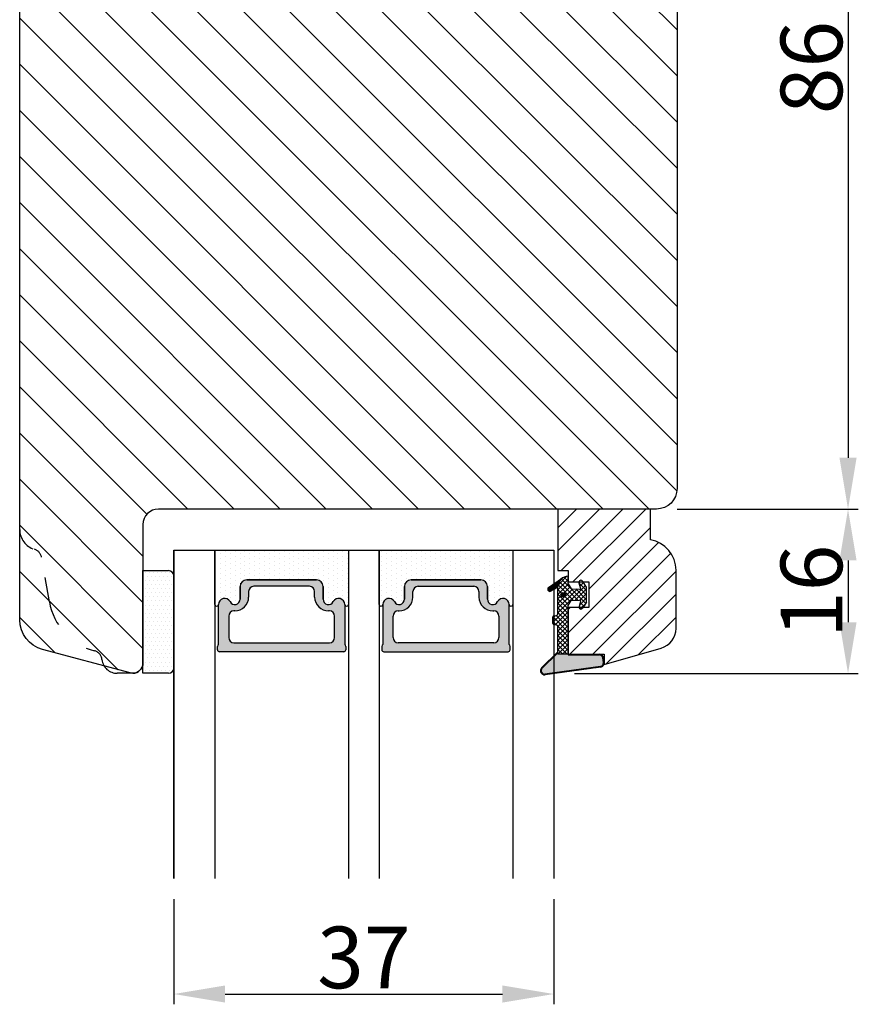
# Model space of a CAD drawing. Units: millimetres. Extents: x -53 to 1291, y -875 to -320.
# Drawn here: x 46 to 66, y -477 to -453 of the extents above; entities that cross this region are included whole.
import ezdxf

# ---------------------------------------------------------------- set-up
doc = ezdxf.new("R2010")
doc.units = ezdxf.units.MM
doc.linetypes.add('ACAD_ISO03W100', pattern=[30, 12, -18])
doc.layers.get('0').update_dxf_attribs({"lineweight": 0})
doc.layers.get('DEFPOINTS').update_dxf_attribs({"lineweight": 0})
for name, color, linetype, lineweight in [('02 MEASURES', 156, 'Continuous', 13), ('03 FRAME', 40, 'Continuous', 25), ('04 FRAME HATCH', 40, 'Continuous', 0), ('05 SASH', 40, 'Continuous', 25), ('06 SASH HATCH', 40, 'Continuous', 0), ('07 GLASS', 151, 'Continuous', 25), ('13 GASKET', 254, 'Continuous', 25), ('14 GASKET HATCH', 254, 'Continuous', 0), ('19 PV', 7, 'Continuous', 25)]:
    doc.layers.add(name, color=color, linetype=linetype, lineweight=lineweight)
doc.styles.add('M1x0.25', font='arial.ttf', dxfattribs={"height": 1.5})
doc.dimstyles.new('M1x0.25', dxfattribs={"dimscale": 0, "dimtxt": 1.5, "dimasz": 1.25, "dimexe": 0.25, "dimexo": 0.5, "dimgap": 0.125, "dimtad": 1, "dimdec": 0, "dimlfac": 4, "dimdsep": 46, "dimtxsty": 'M1x0.25', "dimcen": -1, "dimclrd": 256, "dimclre": 256, "dimclrt": 256, "dimazin": 2, "dimtfac": 1, "dimtdec": 0, "dimtmove": 0, "dimatfit": 3, "dimfxl": 1, "dimtolj": 1, "dimarcsym": 0})
pattern_1 = [(45, (224.8440676794219, 1361.988147699134), (-0.04490128060534577, 0.04490128060534577), [])]

# ---------------------------------------------------------------- blocks, each defined once
blk = doc.blocks.new('gasket_3 LAG Trea')
at = {"layer": '13 GASKET'}
h = blk.add_hatch(color=256, dxfattribs=at)
edge = h.paths.add_edge_path()
edge.add_arc((-2.499999999998181, -1.25), 0.2107177492606173, 0, 360)
at = {"layer": '14 GASKET HATCH'}
h = blk.add_hatch(dxfattribs=at)
h.set_pattern_fill('ANSI31', color=256, scale=0.02, style=0)
h.set_pattern_definition(pattern_1)
h.paths.add_polyline_path([(-2.999999999998181, -0.449999999999136, -0.2426106716979884), (-2.580015992488683, 0.3646050874219782), (-3.913708790157159, -0.56095618667905, 0.9068610238355688), (-3.719691939516736, -0.9085735647306592), (-2.999999999998295, -0.5125161064167969)])
h = blk.add_hatch(dxfattribs=at)
h.set_pattern_fill('ANSI37', color=256, scale=0.1, style=0)
h.set_pattern_definition([(45, (224.8440676794219, 1361.988147699134), (-0.2245064030267289, 0.2245064030267289), []), (135, (224.8440676794219, 1361.988147699134), (-0.2245064030267289, -0.2245064030267288), [])])
h.paths.add_polyline_path([(-1.999999999998124, -7.049999999999045), (-1.999999999994543, -2.299999999999045), (-1.699999999995271, -1.8299999999997), (-0.8878348811443288, -1.783469706729875, -0.5313506182740955), (-0.7873699724003131, -1.915296021788208), (-0.9462878785140276, -2.385964440809857, 0.9359221097447755), (-0.5774075796460352, -2.538370783538312), (-0.2109999999975116, -1.984999999998536), (-0.2109999999975116, -0.5149999999991905), (-0.552000842708793, 0), (-0.95043246390955, 0, 0.1456651154618608), (-0.9462878785139424, -0.1140355591901425), (-0.7873699723999721, -0.5847039782108823, -0.5313506182715664), (-0.887834881144272, -0.7165302932678514), (-1.699999999995271, -0.6699999999998454), (-1.999999999994543, -0.1999999999993634), (-1.999999999996362, 2.273736754432321e-13), (-1.999999999995453, 0.5499999999999545, 0.149756043762339), (-2.560181927007221, 0.3783696087195949), (-2.580015992488683, 0.3646050874219782, 0.2426106716979884), (-2.999999999998181, -0.449999999999136), (-3.000000000006025, -3.08251649353997, -0.3745141165937434), (-3.172602849226564, -3.280631097062269), (-3.413698575389901, -3.313972081749853, 0.3745141166003319), (-3.499999999998408, -3.413029383511685), (-3.49999999999477, -4.067970136468148, 0.3745141165980526), (-3.413698575386263, -4.167027438229752), (-3.17260284922375, -4.200368422915062, -0.3745141165950112), (-3.000000000002387, -4.398483026437816), (-3.000000000002728, -7.049999999999045)])
h.paths.add_polyline_path([(-2.710717749258805, -1.25, -0.9999999999990556), (-2.289282250737557, -1.249999999999773, -1.000000000000135)], flags=16)
h = blk.add_hatch(dxfattribs=at)
h.set_pattern_fill('ANSI31', color=256, scale=0.02, style=0)
h.set_pattern_definition(pattern_1)
h.paths.add_polyline_path([(-4.553518034810907, -8.4387070422747), (-3.000000000003013, -6.929251789100135), (-2.999999999999375, -6.831650650226265), (-4.604807497957836, -8.390940631960575, 0.685463866141048), (-4.248843235608518, -9.046711146626194), (1.151188535074709, -8.301317075223096, 0.4149483184458176), (1.496581520242074, -7.852422618922674), (1.436763196067432, -7.397816690348691, 0.3763929010115535), (1.040181675829331, -7.049999999998818), (-1.999999999997272, -7.049999999999045), (-1.999999999998181, -7.119999999998754), (1.040181675829444, -7.119999999998754, -0.3763929010113959), (1.367361430025596, -7.406948769537621), (1.427179754200267, -7.861554698111604, -0.409513025110609), (1.148304943450967, -8.231051379510518, -0.004645840792192015), (1.142230541421668, -8.23189262456117), (-4.257801229434335, -8.977286695988823), (-4.25809352657194, -8.977324279066579), (-4.25841493682492, -8.977368644971648, -0.6812389625197292)])
h = blk.add_hatch(dxfattribs=at)
h.set_pattern_fill('AR-SAND', color=256, scale=0.003, style=0)
h.set_pattern_definition([(37.50000000000001, (224.8440676794219, 1361.988147699134), (-0.004800093887952137, 0.1468239711988027), [0, -0.115824, 0, -0.12954, 0, -0.123825]), (7.499999999999999, (224.8440676794219, 1361.988147699134), (0.1348569849414008, 0.2150475301705063), [0, -0.06248399999999998, 0, -0.104394, 0, -0.04000499999999999]), (327.5, (224.7503416794219, 1361.988147699134), (0.2372977110724374, 0.0004311554035637286), [0, -0.03809999999999999, 0, -0.13716, 0, -0.17907]), (317.5, (224.7503416794219, 1361.988147699134), (0.2290669357416892, 0.0668787969771649), [0, -0.01905, 0, -0.08991600000000001, 0, -0.10287])])
h.paths.add_polyline_path([(1.427179754200267, -7.861554698111604), (1.367361430025596, -7.406948769537621, 0.3763929010113959), (1.040181675829444, -7.119999999998754), (-1.999999999998181, -7.119999999998754), (-1.999999999998181, -7.049999999999045), (-3.000000000002728, -7.049999999999045), (-3.000000000003013, -6.929251789100135), (-4.553518034810907, -8.4387070422747, 0.6812389625197292), (-4.25841493682492, -8.977368644971648), (-4.25809352657194, -8.977324279066579), (-4.257801229434335, -8.977286695988823), (1.142230541421668, -8.23189262456117), (1.148304943450967, -8.231051379510518, 0.409513025110609)])
at = {"layer": '13 GASKET'}
for p, q in [((-3.913708790156306, -0.5609561866785953), (-2.560181927083249, 0.3783696086666168)), ((-1.999999999994543, -0.2000000000007276), (-1.999999999994543, 0.5500000000010914)), ((-1.999999999998181, 0.5499999999992724), (-1.999999999994543, 0.5500000000010914)), ((-0.2109999999975116, -0.5149999999994179), (-0.5774075796452962, 0.03837078353899415)), ((-3.719691939511904, -0.9085735647277033), (-2.999999999998181, -0.5125161064170243)), ((-3.000000000005457, -3.082516493539515), (-2.999999999998181, -0.4500000000007276)), ((-1.999999999994543, -0.1999999999989086), (-1.699999999995271, -0.6700000000000728)), ((-1.699999999995271, -0.6700000000000728), (-0.8878348811431351, -0.7165302932680788)), ((-0.7873699723986647, -0.5847039782111096), (-0.9462878785143403, -0.1140355591887783)), ((-0.2109999999975116, -1.984999999998763), (-0.2109999999975116, -0.5149999999994179)), ((-1.999999999994543, -2.299999999999272), (-1.699999999995271, -1.829999999999927)), ((-1.699999999995271, -1.829999999999927), (-0.8878348811431351, -1.783469706730102)), ((-0.7873699723986647, -1.915296021787071), (-0.9462878785143403, -2.385964440811222)), ((-1.999999999998124, -7.049999999999272), (-1.999999999994543, -2.299999999999272)), ((-0.2109999999975116, -1.984999999998763), (-0.5774075796452962, -2.538370783537175)), ((-3.499999999994543, -4.06797013646792), (-3.499999999998181, -3.413029383511457)), ((-3.41369857538848, -3.313972081748943), (-3.172602849228497, -3.280631097062724)), ((-3.413698575384842, -4.167027438230434), (-3.172602849224859, -4.200368422914835)), ((-3.000000000001819, -7.049999999999272), (-3.000000000001819, -4.398483026438043)), ((-2.999999999994543, -6.831650650221491), (-4.604807497957154, -8.390940631959893)), ((-3.000000000005457, -6.929251789102636), (-4.556027122524029, -8.441144964168416)), ((-1.999999999998181, -7.049999999999272), (-3.000000000005457, -7.049999999999272)), ((-1.999999999994543, -7.049999999999272), (1.040181675829444, -7.049999999999272)), ((-1.999999999998181, -7.049999999999272), (-1.999999999998181, -7.119999999998981)), ((-1.999999999998181, -7.119999999998981), (1.040181675829444, -7.119999999998981)), ((1.427179754200552, -7.861554698110922), (1.367361430025994, -7.406948769537848)), ((1.496581520243126, -7.852422618921992), (1.436763196068569, -7.397816690348918)), ((1.148304943454917, -8.231051379510063), (-4.25841493682492, -8.977368644971648)), ((1.151188535057372, -8.301317075225597), (-4.248843235798631, -9.046711146653251))]:
    blk.add_line(p, q, dxfattribs=at)
blk.add_circle((-2.499999999998181, -1.25), 0.2107177492606173, dxfattribs=at)
for centre, radius, start, end in [((-1.999999999998181, -0.4500000000007276), 1, 90, 180), ((-0.756797635482144, -0.05005550139503612), 0.2, 26.23995368854241, 198.6568948932281), ((-3.799680690217428, -0.7252656277469214), 0.2, 124.7600238058301, 293.5746622871572), ((-0.8821150939165818, -0.6166940071088902), 0.1, 266.7210137408584, 18.65689489398774), ((-0.8821150939165818, -1.883305992889291), 0.1, 341.3431051051883, 93.27898625914165), ((-0.756797635482144, -2.449944498604964), 0.2, 161.3431051069084, 333.7600463110242), ((-3.399999999999636, -3.413029383511457), 0.1, 97.87346213244922, 180), ((-3.200000000006185, -3.082516493539515), 0.2, 277.8734621313578, 359.9999999997394), ((-3.399999999995998, -4.06797013646792), 0.1, 180, 262.1265378675507), ((-3.200000000002547, -4.398483026438043), 0.2, 0, 82.1265378686422), ((1.040181675829444, -7.449999999998909), 0.4, 7.496075018583982, 90), ((1.040181675829444, -7.449999999998909), 0.33, 7.496075018552591, 90), ((-4.300031770852229, -8.64999999999668), 0.4, 139.6354634271697, 277.3523793598173), ((-4.300031770852002, -8.649999999999636), 0.33, 139.635463427038, 277.3523793598418), ((1.100000000004002, -7.904605928571982), 0.33, 277.3523793598418, 7.496075018392809), ((1.100000000004002, -7.904605928571982), 0.4, 277.3523793598173, 7.496075018452696)]:
    blk.add_arc(centre, radius, start, end, dxfattribs=at)
blk = doc.blocks.new('GLAZING BEAD 3Lags Trea')
at = {"layer": '04 FRAME HATCH'}
h = blk.add_hatch(dxfattribs=at)
h.set_pattern_fill('ANSI31', color=256, scale=0.5, style=0)
h.set_pattern_definition([(45, (0, 0), (-1.122532015133644, 1.122532015133644), [])])
h.paths.add_polyline_path([(-251.9199802854848, -1360.916005562425), (-251.9199802854848, -1357.916005562425), (-260.9174074142259, -1357.916005562425), (-260.9174074142259, -1363.916005562425), (-259.9174074142277, -1363.916005562425), (-259.9174074142277, -1365.006005562425), (-257.9174074142277, -1365.006005562425), (-257.9174074142277, -1367.506005562425), (-259.917407414224, -1367.506005562425), (-259.9174074142245, -1372.056005562424), (-256.4174074142313, -1372.056005562424), (-256.417407414224, -1373.056005562426), (-250.868705573854, -1371.464940912747, 0.3345953195025317), (-249.4199802854885, -1369.54241752087), (-249.4199802854939, -1363.87404545397, 0.365977381861914)])
at = {"layer": '03 FRAME'}
blk.add_lwpolyline([(-249.4199802854885, -1369.54241752087), (-249.4199802854939, -1363.87404545397, 0.3659773818618692), (-251.9199802854848, -1360.916005562425), (-251.9199802854848, -1357.916005562425), (-260.9174074142259, -1357.916005562425), (-260.9174074142259, -1363.916005562425), (-259.9174074142277, -1363.916005562425), (-259.9174074142277, -1365.006005562425), (-257.9174074142277, -1365.006005562425), (-257.9174074142277, -1367.506005562425), (-259.917407414224, -1367.506005562425), (-259.9174074142245, -1372.056005562424), (-256.4174074142313, -1372.056005562424), (-256.417407414224, -1373.056005562426), (-250.868705573854, -1371.464940912747, 0.3345953195026072)], format="xyb", close=True, dxfattribs=at)
blk.add_blockref('gasket_3 LAG Trea', (-257.9174074142277, -1365.006005562425))
blk = doc.blocks.new('*D761')
at = {"layer": '02 MEASURES', "lineweight": -2}
for p, q in [((61.83277464190067, -443.0853512380176), (66.4939739398965, -443.0853512380176)), ((66.2439739398965, -444.3353512380176), (66.2439739398965, -463.3353512380176)), ((62.08277464190022, -464.5853512380176), (66.4939739398965, -464.5853512380176))]:
    blk.add_line(p, q, dxfattribs=at)
at = {"layer": '02 MEASURES'}
for points in [[(66.45230727322983, -444.3353512380176), (66.03564060656318, -444.3353512380176), (66.2439739398965, -443.0853512380176)], [(66.03564060656318, -463.3353512380176), (66.45230727322983, -463.3353512380176), (66.2439739398965, -464.5853512380176)]]:
    blk.add_solid(points, dxfattribs=at)
at = {"layer": 'DEFPOINTS', "color": 0}
for p in [(61.33277464190067, -443.0853512380176), (61.58277464190022, -464.5853512380176), (66.2439739398965, -464.5853512380176)]:
    blk.add_point(p, dxfattribs=at)
at = {"layer": '02 MEASURES', "insert": (65.35322393989648, -453.8353512380176), "char_height": 1.5, "attachment_point": 5, "rotation": 90, "style": 'M1x0.25'}
blk.add_mtext('\\A1;86', dxfattribs=at)
blk = doc.blocks.new('*D762')
at = {"layer": '02 MEASURES', "lineweight": -2}
for p, q in [((62.08277464190022, -464.5853512380176), (66.4939739398965, -464.5853512380176)), ((66.2439739398965, -465.8353512380176), (66.2439739398965, -467.3402364787108)), ((59.58277464189885, -468.5902364787108), (66.4939739398965, -468.5902364787108))]:
    blk.add_line(p, q, dxfattribs=at)
at = {"layer": '02 MEASURES'}
for points in [[(66.45230727322983, -465.8353512380176), (66.03564060656318, -465.8353512380176), (66.2439739398965, -464.5853512380176)], [(66.03564060656318, -467.3402364787108), (66.45230727322983, -467.3402364787108), (66.2439739398965, -468.5902364787108)]]:
    blk.add_solid(points, dxfattribs=at)
at = {"layer": 'DEFPOINTS', "color": 0}
for p in [(61.58277464190022, -464.5853512380176), (59.08277464189885, -468.5902364787108), (66.2439739398965, -468.5902364787108)]:
    blk.add_point(p, dxfattribs=at)
at = {"layer": '02 MEASURES', "insert": (65.35322393989648, -466.5877938583642), "char_height": 1.5, "attachment_point": 5, "rotation": 90, "style": 'M1x0.25'}
blk.add_mtext('\\A1;16', dxfattribs=at)
blk = doc.blocks.new('*D763')
at = {"layer": '02 MEASURES', "lineweight": -2}
for p, q in [((49.83277464189885, -474.0853512380171), (49.83277464189885, -476.6448935762349)), ((59.08277464189885, -474.0853512380171), (59.08277464189885, -476.6448935762349)), ((51.08277464189885, -476.3948935762349), (57.83277464189885, -476.3948935762349))]:
    blk.add_line(p, q, dxfattribs=at)
at = {"layer": '02 MEASURES'}
for points in [[(51.08277464189885, -476.1865602429016), (51.08277464189885, -476.6032269095683), (49.83277464189885, -476.3948935762349)], [(57.83277464189885, -476.6032269095683), (57.83277464189885, -476.1865602429016), (59.08277464189885, -476.3948935762349)]]:
    blk.add_solid(points, dxfattribs=at)
at = {"layer": 'DEFPOINTS', "color": 0}
for p in [(49.83277464189885, -473.5853512380171), (59.08277464189885, -473.5853512380171), (59.08277464189885, -476.3948935762349)]:
    blk.add_point(p, dxfattribs=at)
at = {"layer": '02 MEASURES', "insert": (54.45777464189885, -475.5041435762349), "char_height": 1.5, "attachment_point": 5, "style": 'M1x0.25'}
blk.add_mtext('\\A1;37', dxfattribs=at)
blk = doc.blocks.new('aaa')
at = {"layer": '14 GASKET HATCH'}
h = blk.add_hatch(dxfattribs=at)
h.set_pattern_fill('DOTS', color=256, scale=0.3, angle=270, style=0)
h.set_pattern_definition([(270, (-1498.23391567883, 1817.76440805431), (0.47625, -0.2381250000000001), [0, -0.47625])])
h.paths.add_polyline_path([(260.9983915751744, 168.5069787635422), (260.9983915751744, 173.7969612198999), (247.9983915751744, 173.7969612198999), (247.9983915751729, 168.5069877974806, 0.9927398781967622), (248.3483996963452, 168.5044111480443, -0.7824915538237054), (249.4722687463927, 168.7766161829743, 0.7845985001157176), (250.4533915751745, 169.0169612198999), (250.4533915751754, 170.2469612199006, -0.4142135623728805), (251.1033915751752, 170.8969612199003), (257.8933915751739, 170.8969612199003, -0.4142135623733196), (258.5433915751727, 170.2469612199006), (258.5433915751744, 169.0169612199011, 0.7845985001084614), (259.5245144039567, 168.7766161829738, -0.7824896339467831), (260.6483834391828, 168.504413985201, 0.9927119005198215)])
h.paths.add_polyline_path([(276.9983915751745, 168.5069772966214), (276.9983915751744, 173.7969612198999), (263.9983915751744, 173.7969612198999), (263.9983915751731, 168.5069877879659, 0.9927374947144934), (264.3483997111661, 168.504413985201, -0.7824896339464351), (265.4722687463913, 168.7766161829745, 0.7845985001184698), (266.4533915751746, 169.0169612198986), (266.4533915751742, 170.2469612199006, -0.4142135623736812), (267.1033915751736, 170.8969612199003), (273.8933915751737, 170.8969612199003, -0.4142135623728111), (274.5433915751735, 170.2469612199006), (274.5433915751743, 169.0169612198999, 0.784598500114787), (275.5245144039566, 168.7766161829737, -0.7824915538912764), (276.6483834540054, 168.5044111479449, 0.9927100965781095)])
at = {"layer": '14 GASKET HATCH', "linetype": 'ByBlock'}
h = blk.add_hatch(dxfattribs=at)
h.set_pattern_fill('DOTS', color=256, scale=0.25, angle=360, style=0)
h.set_pattern_definition([(360, (-3076.492646159428, 375.4497064175396), (0.1984375000000001, 0.3968749999999999), [0, -0.396875])])
h.paths.add_polyline_path([(243.9983915751727, 162.296961219901), (243.9983915751727, 171.296961219901, 0.4142135623732202), (243.4983915751727, 171.796961219901), (240.9983915751727, 171.796961219901), (240.9983915751727, 161.8401003274428), (240.9983915751727, 161.796961219901), (243.4983915751727, 161.796961219901, 0.4142135623732202)])
at = {"layer": '19 PV'}
h = blk.add_hatch(color=256, dxfattribs=at)
edge = h.paths.add_edge_path()
edge.add_line((260.5483915751755, 163.8969612199003), (248.4483915751752, 163.8969612199003))
edge.add_arc((248.4483915751752, 164.096961219901), 0.2000000000000455, 180, 270, ccw=False)
edge.add_line((248.2483915751744, 164.096961219901), (248.2483915751744, 164.4248183213554))
edge.add_arc((248.4483915751752, 164.4248183213554), 0.1999999999998162, 120.00000000022621, 180, ccw=False)
edge.add_line((248.3483915751748, 164.5980234021122), (248.3483915751748, 168.5013007053481))
edge.add_arc((248.9440520897296, 168.5013007053462), 0.5956605145534933, 27.529289684657726, 179.999999999825, ccw=False)
edge.add_arc((249.9333915751757, 169.0169612198993), 0.5199999999998218, 207.5292896844184, 360)
edge.add_line((250.4533915751744, 169.0169612199011), (250.4533915751744, 170.2469612199006))
edge.add_arc((251.1033915751758, 170.2469612199006), 0.650000000000091, 90.00000000016041, 180, ccw=False)
edge.add_line((251.103391575174, 170.8969612199003), (257.8933915751767, 170.8969612199003))
edge.add_arc((257.893391575173, 170.2469612199006), 0.6499999999999773, 0, 89.99999999983959, ccw=False)
edge.add_line((258.5433915751745, 170.2469612199006), (258.5433915751745, 169.0169612199011))
edge.add_arc((259.0633915751749, 169.0169612199029), 0.5200000000000632, 180.0000000002004, 332.4707103151408)
edge.add_arc((260.0527310606211, 168.5013007053481), 0.5956605145532899, 0, 152.4707103155804, ccw=False)
edge.add_line((260.6483915751741, 168.5013007053499), (260.6483915751722, 164.5980234021122))
edge.add_arc((260.5483915751755, 164.4248183213535), 0.1999999999998192, 0, 60.00000000105439, ccw=False)
edge.add_line((260.7483915751744, 164.4248183213554), (260.7483915751744, 164.096961219901))
edge.add_arc((260.5483915751755, 164.096961219901), 0.2000000000000455, 269.9999999994789, 360, ccw=False)
edge = h.paths.add_edge_path()
edge.add_line((264.4483915751733, 163.8969612199003), (276.5483915751737, 163.8969612199003))
edge.add_arc((276.5483915751737, 164.096961219901), 0.2000000000000455, 270, 360)
edge.add_line((276.7483915751744, 164.096961219901), (276.7483915751744, 164.4248183213554))
edge.add_arc((276.5483915751737, 164.4248183213554), 0.1999999999998162, 0, 59.99999999981423)
edge.add_line((276.6483915751741, 164.5980234021122), (276.6483915751741, 168.5013007053481))
edge.add_arc((276.0527310606193, 168.5013007053462), 0.5956605145534933, 0, 152.4707103153411)
edge.add_arc((275.0633915751731, 169.0169612198993), 0.5199999999998218, 179.9999999997996, 332.47071031558005, ccw=False)
edge.add_line((274.5433915751745, 169.0169612199011), (274.5433915751745, 170.2469612199006))
edge.add_arc((273.893391575173, 170.2469612199006), 0.6499999999999774, 0, 89.99999999983966)
edge.add_line((273.8933915751749, 170.8969612199003), (267.1033915751722, 170.8969612199003))
edge.add_arc((267.103391575174, 170.2469612199006), 0.6500000000000288, 90, 180)
edge.add_line((266.4533915751762, 170.2469612199006), (266.4533915751762, 169.0169612199011))
edge.add_arc((265.9333915751739, 169.0169612199029), 0.5200000000000632, 207.5292896848592, 360, ccw=False)
edge.add_arc((264.9440520897277, 168.5013007053481), 0.5956605145532899, 27.52928968441963, 179.999999999825)
edge.add_line((264.3483915751748, 168.5013007053499), (264.3483915751766, 164.5980234021122))
edge.add_arc((264.4483915751733, 164.4248183213535), 0.1999999999998192, 119.9999999989456, 179.9999999994789)
edge.add_line((264.2483915751744, 164.4248183213554), (264.2483915751744, 164.096961219901))
edge.add_arc((264.4483915751733, 164.096961219901), 0.2000000000000455, 180, 270.0000000005211)
edge = h.paths.add_edge_path(flags=16)
edge.add_arc((251.7833915751743, 169.7752756254836), 0.5, 90, 180)
edge.add_line((251.2833915751743, 169.7752756254836), (251.2833915751743, 169.2252756254843))
edge.add_arc((249.9333915751757, 169.2252756254843), 1.349999999999795, 269.9999999999228, 360, ccw=False)
edge.add_line((249.9333915751739, 167.8752756254839), (249.8483915751748, 167.8752756254839))
edge.add_arc((249.8483915751748, 167.3752756254839), 0.5, 90, 180)
edge.add_line((249.3483915751748, 167.3752756254839), (249.3483915751748, 165.2752756254836))
edge.add_arc((249.8483915751748, 165.2752756254836), 0.5, 180, 270)
edge.add_line((249.8483915751748, 164.7752756254836), (259.1483915751741, 164.7752756254836))
edge.add_arc((259.1483915751741, 165.2752756254836), 0.5, 270, 360)
edge.add_line((259.6483915751741, 165.2752756254836), (259.6483915751741, 167.3752756254839))
edge.add_arc((259.1483915751741, 167.3752756254839), 0.5, 0, 90)
edge.add_line((259.1483915751741, 167.8752756254839), (259.0633915751731, 167.8752756254839))
edge.add_arc((259.0633915751749, 169.2252756254843), 1.350000000000023, 180, 269.9999999999228, ccw=False)
edge.add_line((257.7133915751746, 169.2252756254843), (257.7133915751746, 169.7752756254836))
edge.add_arc((257.2133915751746, 169.7752756254836), 0.5, 0, 90)
edge.add_line((257.2133915751746, 170.2752756254836), (251.7833915751743, 170.2752756254836))
edge = h.paths.add_edge_path(flags=16)
edge.add_arc((267.7833915751743, 169.7752756254836), 0.5, 90, 180)
edge.add_line((267.2833915751743, 169.7752756254836), (267.2833915751743, 169.2252756254843))
edge.add_arc((265.9333915751739, 169.2252756254843), 1.350000000000023, 270.0000000000772, 360, ccw=False)
edge.add_line((265.9333915751757, 167.8752756254839), (265.8483915751748, 167.8752756254839))
edge.add_arc((265.8483915751748, 167.3752756254839), 0.5, 90, 180)
edge.add_line((265.3483915751748, 167.3752756254839), (265.3483915751748, 165.2752756254836))
edge.add_arc((265.8483915751748, 165.2752756254836), 0.5, 180, 270)
edge.add_line((265.8483915751748, 164.7752756254836), (275.1483915751741, 164.7752756254836))
edge.add_arc((275.1483915751741, 165.2752756254836), 0.5, 270, 360)
edge.add_line((275.6483915751741, 165.2752756254836), (275.6483915751741, 167.3752756254839))
edge.add_arc((275.1483915751741, 167.3752756254839), 0.5, 0, 90)
edge.add_line((275.1483915751741, 167.8752756254839), (275.0633915751749, 167.8752756254839))
edge.add_arc((275.0633915751731, 169.2252756254843), 1.349999999999795, 180, 270.0000000000772, ccw=False)
edge.add_line((273.7133915751746, 169.2252756254843), (273.7133915751746, 169.7752756254836))
edge.add_arc((273.2133915751746, 169.7752756254836), 0.5, 0, 90)
edge.add_line((273.2133915751746, 170.2752756254836), (267.7833915751743, 170.2752756254836))
at = {"layer": '07 GLASS'}
for p, q in [((243.9983915751744, 173.7969612198999), (280.9983915751744, 173.7969612198999)), ((243.9983915751745, 173.7969612199006), (243.9983915751745, 141.7969612199006)), ((243.9983915751745, 141.7969612199006), (243.9983915751745, 173.7969612199006)), ((247.9983915751744, 173.7969612198999), (247.9983915751744, 141.7969612198999)), ((260.9983915751744, 173.7969612198999), (260.9983915751744, 141.7969612198999)), ((263.9983915751744, 173.7969612198999), (263.9983915751744, 141.7969612198999)), ((276.9983915751744, 173.7969612198999), (276.9983915751744, 141.7969612198999)), ((280.9983915751745, 173.7969612199006), (280.9983915751745, 141.7969612199006)), ((280.9983915751745, 173.7969612199006), (280.9983915751745, 141.7969612199006))]:
    blk.add_line(p, q, dxfattribs=at)
at = {"layer": '13 GASKET'}
for p, q in [((247.9983915751726, 168.5069878052477), (247.9983915751744, 173.7969612198999)), ((260.9983915751745, 173.7969612199006), (260.9983915751745, 168.5069878036277)), ((263.9983915751726, 168.5069878052477), (263.9983915751744, 173.7969612198999)), ((257.8933915751767, 170.8969612199003), (251.103391575174, 170.8969612199003)), ((267.1033915751722, 170.8969612199003), (273.8933915751749, 170.8969612199003)), ((250.4533915751744, 170.2469612199006), (250.4533915751744, 169.0169612199011)), ((258.5433915751727, 169.0169612199011), (258.5433915751727, 170.2469612199006)), ((266.4533915751762, 169.0169612199011), (266.4533915751762, 170.2469612199006)), ((274.5433915751745, 170.2469612199006), (274.5433915751745, 169.0169612199011))]:
    blk.add_line(p, q, dxfattribs=at)
at = {"layer": '13 GASKET', "linetype": 'ByBlock'}
for p, q in [((240.9983915751727, 171.7969612199006), (243.4983915751727, 171.7969612199006)), ((240.9983915751727, 161.7969612199006), (240.9983915751727, 171.7969612199006)), ((243.9983915751727, 171.2969612199006), (243.9983915751727, 162.8107525624212)), ((243.9983915751727, 162.8107525624212), (243.9983915751727, 162.2969612199006)), ((243.4983915751727, 161.7969612199006), (240.9983915751727, 161.7969612199006))]:
    blk.add_line(p, q, dxfattribs=at)
for centre, start, end in [((243.4983915751727, 171.2969612199006), 0, 90), ((243.4983915751727, 171.2969612199006), 0, 90), ((243.4983915751727, 162.2969612199006), 270, 0), ((243.4983915751727, 162.2969612199006), 270, 0)]:
    blk.add_arc(centre, 0.5, start, end, dxfattribs=at)
at = {"layer": '13 GASKET'}
for centre, radius, start, end in [((251.1033915751758, 170.2469612199006), 0.650000000000091, 90.00000000016033, 180), ((257.893391575173, 170.2469612199006), 0.6499999999999773, 0, 89.99999999983966), ((267.1033915751758, 170.2469612199006), 0.6499999999999773, 90.00000000016033, 180), ((273.893391575173, 170.2469612199006), 0.650000000000091, 0, 89.99999999983966), ((248.9440520897277, 168.5013007053462), 0.5956605145533896, 27.52928968461386, 179.7008093658887), ((249.9333915751757, 169.0169612198993), 0.5199999999998218, 207.5292896844185, 2.004238765427583e-10), ((259.0633915751731, 169.0169612198974), 0.5200000000001503, 179.9999999995991, 332.4707103159393), ((260.0527310606211, 168.5013007053481), 0.5956605145531236, 0.2994635444083609, 152.4707103155215), ((264.9440520897277, 168.5013007053481), 0.5956605145531236, 27.52928968447853, 179.7005364555916), ((265.9333915751757, 169.0169612198974), 0.5200000000001503, 207.5292896840607, 4.008477530852538e-10), ((275.0633915751731, 169.0169612198993), 0.5199999999998218, 179.9999999997996, 332.4707103155801), ((276.0527310606211, 168.5013007053462), 0.5956605145533896, 0.2991906341113251, 152.4707103153849), ((248.1734050233553, 168.5069746694649), 0.1750134486744585, 179.995699616657, 359.1607261398203), ((260.8233781268644, 168.5069765035209), 0.1750134486745377, 180.8389454153369, 0.003699420760066031), ((264.1734050234844, 168.5069765035209), 0.1750134486745377, 179.9963005792399, 359.1610545846631), ((276.8233781269936, 168.5069746694649), 0.1750134486744585, 180.8392738601797, 0.004300383342944424)]:
    blk.add_arc(centre, radius, start, end, dxfattribs=at)
at = {"layer": '19 PV'}
for p, q in [((251.103391575174, 170.8969612199003), (257.8933915751767, 170.8969612199003)), ((273.8933915751749, 170.8969612199003), (267.1033915751722, 170.8969612199003)), ((250.4533915751744, 169.0169612199011), (250.4533915751744, 170.2469612199006)), ((251.2833915751743, 169.7752756254836), (251.2833915751743, 169.2252756254843)), ((257.2133915751746, 170.2752756254836), (251.7833915751743, 170.2752756254836)), ((257.7133915751746, 169.2252756254843), (257.7133915751746, 169.7752756254836)), ((258.5433915751745, 170.2469612199006), (258.5433915751745, 169.0169612199011)), ((266.4533915751744, 170.2469612199006), (266.4533915751744, 169.0169612199011)), ((267.2833915751743, 169.2252756254843), (267.2833915751743, 169.7752756254836)), ((267.7833915751743, 170.2752756254836), (273.2133915751746, 170.2752756254836)), ((273.7133915751746, 169.7752756254836), (273.7133915751746, 169.2252756254843)), ((274.5433915751745, 169.0169612199011), (274.5433915751745, 170.2469612199006)), ((248.3483915751748, 164.5980234021122), (248.3483915751748, 168.5013007053481)), ((249.9333915751739, 167.8752756254839), (249.8483915751748, 167.8752756254839)), ((259.1483915751741, 167.8752756254839), (259.0633915751731, 167.8752756254839)), ((260.6483915751741, 168.5013007053499), (260.6483915751722, 164.5980234021122)), ((264.3483915751748, 168.5013007053499), (264.3483915751766, 164.5980234021122)), ((265.8483915751748, 167.8752756254839), (265.9333915751757, 167.8752756254839)), ((275.0633915751749, 167.8752756254839), (275.1483915751741, 167.8752756254839)), ((276.6483915751741, 164.5980234021122), (276.6483915751741, 168.5013007053481)), ((249.3483915751748, 167.3752756254839), (249.3483915751748, 165.2752756254836)), ((259.6483915751741, 165.2752756254836), (259.6483915751741, 167.3752756254839)), ((265.3483915751748, 165.2752756254836), (265.3483915751748, 167.3752756254839)), ((275.6483915751741, 167.3752756254839), (275.6483915751741, 165.2752756254836)), ((248.2483915751744, 164.096961219901), (248.2483915751744, 164.4248183213554)), ((249.8483915751748, 164.7752756254836), (259.1483915751741, 164.7752756254836)), ((260.7483915751744, 164.4248183213554), (260.7483915751744, 164.096961219901)), ((264.2483915751744, 164.4248183213554), (264.2483915751744, 164.096961219901)), ((275.1483915751741, 164.7752756254836), (265.8483915751748, 164.7752756254836)), ((276.7483915751744, 164.096961219901), (276.7483915751744, 164.4248183213554)), ((260.5483915751755, 163.8969612199003), (248.4483915751752, 163.8969612199003)), ((264.4483915751733, 163.8969612199003), (276.5483915751737, 163.8969612199003))]:
    blk.add_line(p, q, dxfattribs=at)
for centre, radius, start, end in [((251.1033915751758, 170.2469612199006), 0.6499999999999774, 90.00000000016033, 180), ((257.8933915751749, 170.2469612199006), 0.6500000000000288, 0, 90), ((267.103391575174, 170.2469612199006), 0.6500000000000288, 90, 180), ((273.893391575173, 170.2469612199006), 0.6499999999999774, 0, 89.99999999983966), ((251.7833915751743, 169.7752756254836), 0.5, 90, 180), ((257.2133915751746, 169.7752756254836), 0.5, 0, 90), ((267.7833915751743, 169.7752756254836), 0.5, 90, 180), ((273.2133915751746, 169.7752756254836), 0.5, 0, 90), ((248.9440520897296, 168.5013007053462), 0.5956605145534933, 27.5292896846577, 179.999999999825), ((249.9333915751757, 169.0169612198993), 0.5199999999998002, 207.5292896844199, 2.004238765427583e-10), ((249.9333915751757, 169.2252756254843), 1.349999999999795, 269.9999999999228, 0), ((259.0633915751749, 169.2252756254843), 1.350000000000023, 180, 269.9999999999228), ((259.0633915751749, 169.0169612199029), 0.5200000000000632, 180.0000000002004, 332.4707103151408), ((260.0527310606211, 168.5013007053481), 0.5956605145532899, 1.749661313044328e-10, 152.4707103155804), ((264.9440520897277, 168.5013007053481), 0.5956605145532899, 27.52928968441963, 179.999999999825), ((265.9333915751739, 169.0169612199029), 0.5200000000000632, 207.5292896848592, 359.9999999997996), ((265.9333915751739, 169.2252756254843), 1.350000000000023, 270.0000000000772, 0), ((275.0633915751731, 169.2252756254843), 1.349999999999795, 180, 270.0000000000772), ((275.0633915751731, 169.0169612198993), 0.5199999999998002, 179.9999999997996, 332.4707103155801), ((276.0527310606193, 168.5013007053462), 0.5956605145534933, 1.74966131304366e-10, 152.4707103153411), ((249.8483915751748, 167.3752756254839), 0.5, 90, 180), ((259.1483915751741, 167.3752756254839), 0.5, 0, 90), ((265.8483915751748, 167.3752756254839), 0.5, 90, 180), ((275.1483915751741, 167.3752756254839), 0.5, 0, 90), ((249.8483915751748, 165.2752756254836), 0.5, 180, 270), ((259.1483915751741, 165.2752756254836), 0.5, 270, 0), ((265.8483915751748, 165.2752756254836), 0.5, 180, 270), ((275.1483915751741, 165.2752756254836), 0.5, 270, 0), ((248.4483915751752, 164.4248183213554), 0.1999999999998162, 120.0000000002262, 180), ((248.4483915751752, 164.096961219901), 0.2000000000000455, 180, 270), ((260.5483915751755, 164.096961219901), 0.2000000000000455, 269.9999999994789, 0), ((260.5483915751755, 164.4248183213535), 0.1999999999998192, 5.211020790114566e-10, 60.00000000105441), ((264.4483915751733, 164.4248183213535), 0.1999999999998192, 119.9999999989456, 179.9999999994789), ((264.4483915751733, 164.096961219901), 0.2000000000000455, 180, 270.0000000005211), ((276.5483915751737, 164.096961219901), 0.2000000000000455, 270, 0), ((276.5483915751737, 164.4248183213554), 0.1999999999998162, 0, 59.99999999981423)]:
    blk.add_arc(centre, radius, start, end, dxfattribs=at)

msp = doc.modelspace()

# ---------------------------------------------------------------- hatches: boundary and pattern name
at = {"layer": '06 SASH HATCH'}
h = msp.add_hatch(dxfattribs=at)
h.set_pattern_fill('LINE', color=256, scale=0.25, angle=315, style=0)
h.set_pattern_definition([(315, (-194.4723588098568, -263.7150579752913), (0.5612660075668222, 0.5612660075668219), [])])
h.paths.add_polyline_path([(62.08277464190041, -464.0853512380173), (62.08277464190041, -443.8353512380176, 0.414213562372917), (61.33277464190041, -443.0853512380176), (61.31689756017627, -443.0853512380176, 0.3419987131195274), (60.83277464190041, -443.4603512380176, -0.3419987131197406), (60.34865172362436, -443.8353512380176), (59.70777464190041, -443.8353512380176), (59.70777464190041, -444.5853512380176), (59.08277464190041, -444.5853512380176), (59.08277464190041, -446.8353512380176), (54.03277464190023, -446.8353512380176), (54.03277464190023, -444.5853512380176), (53.40777464190023, -444.5853512380176), (53.40777464190023, -444.2103512380176, 0.4400105308915939), (53.00009123836972, -443.8367782262332), (50.67509123836999, -444.0401893689308, 0.3429428633690149), (50.337686674384, -444.3532653039299), (50.34203233728408, -444.3535294380458, -0.559715769874827), (50.36545012824021, -444.4792254996613), (50.33277464190041, -444.5087300149569), (50.33277464190041, -446.9934881413152), (50.28277464190018, -446.9978625744915), (50.28277464190018, -448.4313897461662), (50.28277464190023, -448.7103512380176), (49.28277464190023, -448.7103512380176), (49.28277464190023, -447.9518942554068), (49.24670716602509, -447.9433584967855, -0.2222452170446818), (49.2135007736521, -447.9170631848338), (49.16350077365209, -447.8170631848337, -0.625874501597362), (49.21827649769591, -447.7457238387374), (49.28277464190023, -447.7589640492149), (49.28277464190023, -447.0853512380176), (46.76740783483956, -447.3054173182446, 0.3888787318529333), (46.08277464190041, -448.0525633418134), (46.08277464190041, -465.0853512380176, 0.3312708873008534), (46.43921242928263, -465.5642978854725, -0.2835093783458535), (46.6136332612266, -465.760359164783), (46.80502991091839, -466.8458235045147, 0.2926117034275513), (47.90009492474155, -468.035855965384, -0.310809103411091), (48.08495215003569, -468.2507045471738, 0.1125835509840725), (48.13931189686511, -468.4083575006068), (48.76806988062469, -468.5768326945898, 0.06554346281471826), (48.83277464190041, -468.5853512380176, 0.4142135623730399), (49.08277464190041, -468.3353512380177), (49.08277464190047, -466.085346827274), (49.08277464190041, -464.9603512380176, -0.4142135623730085), (49.45777464190041, -464.5853512380176), (57.95777417759254, -464.5853512380177), (61.20777424464777, -464.5853512380177), (61.58277464189996, -464.5853512380176, 0.4142135623731649)])
h.paths.add_polyline_path([(47.90009492474155, -468.035855965384, -0.2926117034275513), (46.80502991091839, -466.8458235045147), (46.6136332612266, -465.760359164783, 0.2835093783458535), (46.43921242928263, -465.5642978854725, -0.3312708873008534), (46.08277464190041, -465.0853512380176), (46.08277464190041, -467.2818147629501, 0.3394542588634104), (46.63866035807314, -468.006259132667), (48.13931189686511, -468.4083575006068, -0.1125835509840725), (48.08495215003569, -468.2507045471738, 0.310809103411091)], flags=16)

# ---------------------------------------------------------------- linework, layer by layer
at = {"layer": '05 SASH', "linetype": 'ACAD_ISO03W100', "lineweight": 25, "ltscale": 0.05}
for p, q in [((46.80502991091751, -466.8458235045078), (46.61363326122708, -465.7603591647832)), ((46.80502991091726, -466.8458235045078), (46.61363326122682, -465.7603591647832)), ((48.83277464190067, -468.5853512380176), (48.45777464190067, -468.5853512380176))]:
    msp.add_line(p, q, dxfattribs=at)
at = {"layer": '05 SASH', "linetype": 'Continuous', "lineweight": 25}
msp.add_lwpolyline([(62.08277464190067, -443.8353512380176), (62.08277464190067, -464.0853512380176, -0.4142135623730026), (61.58277464190022, -464.5853512380176), (49.45777464190067, -464.5853512380176, 0.4142135623729105), (49.08277464190067, -464.9603512380173), (49.08277464190067, -468.3353512380176, -0.4931454260308499), (48.76806988062506, -468.5768326945898), (46.63866035807339, -468.006259132667, -0.3394542588634226), (46.08277464190067, -467.2818147629501), (46.08277464190067, -448.0525633418134, -0.3888787318529501)], format="xyb", dxfattribs=at)
at = {"layer": '05 SASH', "linetype": 'ACAD_ISO03W100', "lineweight": 25, "ltscale": 0.05}
for centre, radius, start, end in [((46.58277464190067, -465.0853512380176), 0.5000000000000103, 180, 253.3141223713462), ((46.58277464190041, -465.0853512380176), 0.5000000000000103, 180, 253.3141223713462), ((46.36743132297377, -465.8037712091999), 0.2500000000000054, 10.00000000004464, 73.31412237129251), ((46.36743132297352, -465.8037712091999), 0.2500000000000054, 10.00000000003125, 73.31412237128784), ((48.28224154043735, -466.5853512380176), 1.500000000000005, 189.9999999996061, 255.2403741825926), ((48.2822415404371, -466.5853512380176), 1.500000000000005, 189.9999999996082, 255.2403741825924), ((47.83640382212596, -468.2776067532783), 0.2499999999999985, 6.177493038250127, 75.24037418261028), ((48.45777464190067, -468.2103512380176), 0.3750000000000011, 186.1774930381627, 270)]:
    msp.add_arc(centre, radius, start, end, dxfattribs=at)
at = {"layer": '05 SASH', "linetype": 'Continuous', "lineweight": 25}
msp.add_arc((48.83277464190067, -468.3353512380176), 0.2500000000000036, 270, 0, dxfattribs=at)

# ---------------------------------------------------------------- block references
at = {"color": 0, "xscale": 0.25, "yscale": 0.25, "zscale": 0.25}
msp.add_blockref('GLAZING BEAD 3Lags Trea', (124.4121264954552, -125.1063498474108), dxfattribs=at)
at = {"xscale": 0.25, "yscale": 0.25, "zscale": 0.25}
msp.add_blockref('aaa', (-11.16682325189251, -509.0345915429927), dxfattribs=at)

# ---------------------------------------------------------------- dimensions: what is measured, and where the dimension line sits
at = {"layer": '02 MEASURES'}
for base, p1, p2, picture, middle in [((66.2439739398965, -464.5853512380176), (61.33277464190067, -443.0853512380176), (61.58277464190022, -464.5853512380176), '*D761', (65.35322393989648, -453.8353512380176)), ((66.2439739398965, -468.5902364787108), (61.58277464190022, -464.5853512380176), (59.08277464189885, -468.5902364787108), '*D762', (65.35322393989648, -466.5877938583642))]:
    dim = msp.add_linear_dim(base=base, p1=p1, p2=p2, angle=90, dimstyle='M1x0.25', override={"dimscale": 1}, dxfattribs=at)
    dim.commit()
    dim.dimension.update_dxf_attribs({"geometry": picture, "text_midpoint": middle})
dim = msp.add_linear_dim(base=(59.08277464189885, -476.3948935762349), p1=(49.83277464189885, -473.5853512380171), p2=(59.08277464189885, -473.5853512380171), dimstyle='M1x0.25', override={"dimscale": 1}, dxfattribs=at)
dim.commit()
dim.dimension.update_dxf_attribs({"geometry": '*D763', "text_midpoint": (54.45777464189885, -475.5041435762349)})

doc.saveas('drawing.dxf')
